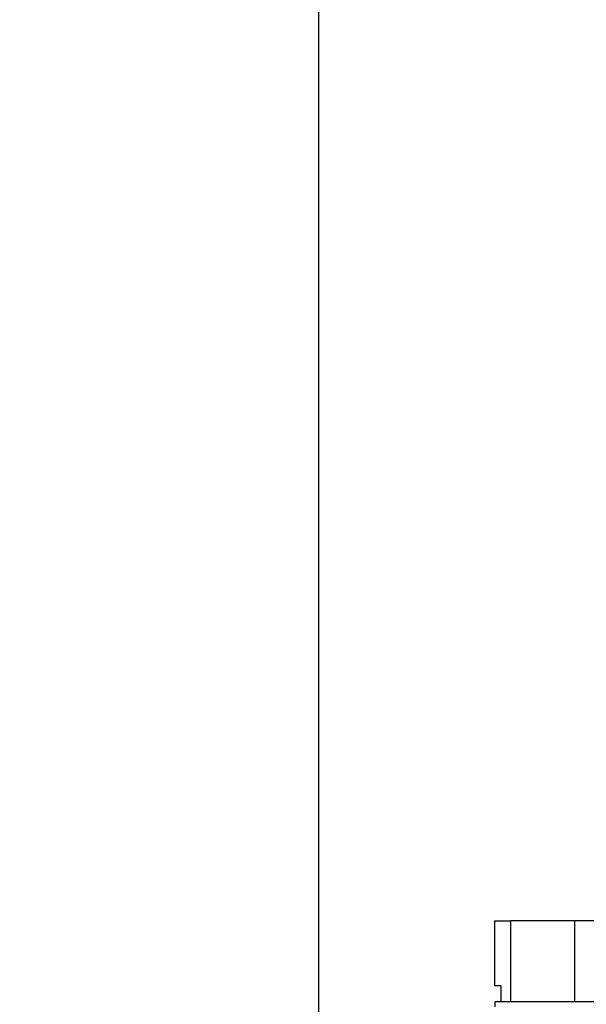
# Model space of a CAD drawing. Extents: x 0.4 to 10.6, y 0.4 to 8.1.
# Drawn here: x 6 to 6.3, y 2.5 to 3.1 of the extents above; entities that cross this region are included whole.
import ezdxf

# ---------------------------------------------------------------- set-up
doc = ezdxf.new("R2010")
doc.units = 0
doc.linetypes.add('SLD-SOLID', pattern=[0])
doc.layers.get('0').update_dxf_attribs({"linetype": 'CONTINUOUS'})
doc.styles.add('SLDTEXTSTYLE0', font='TXT', dxfattribs={"width": 0.75})
doc.dimstyles.new('SLDDIMSTYLE1', dxfattribs={"dimtxt": 0.125, "dimasz": 0.13, "dimexe": 0, "dimexo": 0.0625, "dimgap": 0.03125, "dimtad": 0, "dimtih": 1, "dimtoh": 1, "dimdec": 1, "dimlfac": 18, "dimrnd": 1e-09, "dimzin": 12, "dimtxsty": 'SLDTEXTSTYLE0', "dimsah": 1, "dimcen": 0.09, "dimazin": 3, "dimtfac": 1, "dimtdec": 1, "dimtofl": 0, "dimtmove": 0, "dimatfit": 3, "dimtolj": 1, "dimtzin": 12})

# ---------------------------------------------------------------- blocks, each defined once
blk = doc.blocks.new('_D_5')
at = {"color": 7, "linetype": 'SLD-SOLID'}
for p, q in [((6.94676, 4.49201), (5.99361, 4.49201)), ((6.11861, 4.49201), (6.11861, 3.54251)), ((6.11861, 2.39457), (6.11861, 3.34407)), ((6.84806, 2.39457), (5.99361, 2.39457))]:
    blk.add_line(p, q, dxfattribs=at)
for points in [[(6.11861, 4.49201), (6.09861, 4.36201), (6.13861, 4.36201)], [(6.11861, 2.39457), (6.13861, 2.52457), (6.09861, 2.52457)]]:
    blk.add_solid(points, dxfattribs=at)
at = {"color": 7, "linetype": 'SLD-SOLID', "insert": (5.95697, 3.5052), "char_height": 0.125, "attachment_point": 1, "style": 'SLDTEXTSTYLE0'}
blk.add_mtext('37.8', dxfattribs=at)

msp = doc.modelspace()

# ---------------------------------------------------------------- linework, layer by layer
at = {"color": 7, "linetype": 'SLD-SOLID'}
for p, q in [((6.21345, 2.59097), (6.21345, 2.55598)), ((6.21345, 2.59097), (6.22204, 2.59097)), ((6.22204, 2.59097), (6.22204, 2.54723)), ((6.25671, 2.59097), (6.22204, 2.59097)), ((6.25671, 2.59097), (6.25671, 2.54723)), ((6.34633, 2.59097), (6.25671, 2.59097)), ((6.21345, 2.55598), (6.21688, 2.55598)), ((6.21688, 2.55598), (6.21688, 2.54723)), ((6.21367, 2.54723), (6.21367, 2.5444)), ((6.29912, 2.54723), (6.21367, 2.54723))]:
    msp.add_line(p, q, dxfattribs=at)

# ---------------------------------------------------------------- dimensions: what is measured, and where the dimension line sits
dim = msp.add_linear_dim(base=(6.11861, 2.39457), p1=(6.99676, 4.49201), p2=(6.89806, 2.39457), angle=90, dimstyle='SLDDIMSTYLE1', dxfattribs=at)
dim.commit()
dim.dimension.update_dxf_attribs({"geometry": '_D_5', "text_midpoint": (6.11861, 3.44329), "dimtype": 160})

doc.saveas('drawing.dxf')
